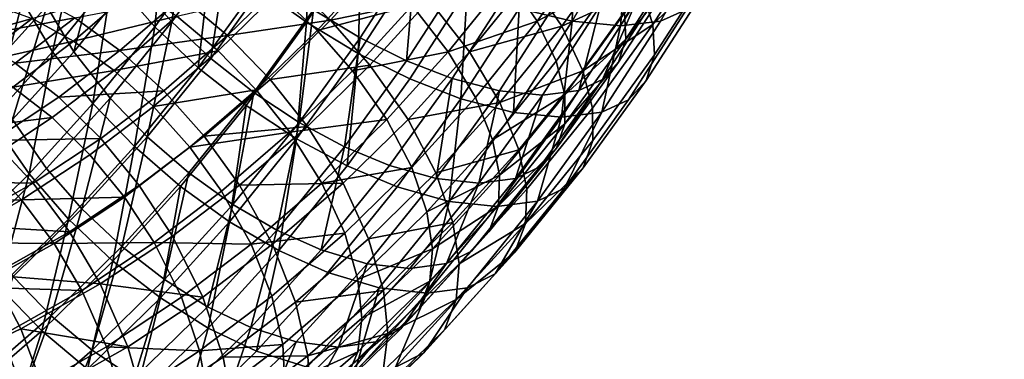
# Model space of a CAD drawing. Units: metres. Extents: x -9 to 2.1, y -4.9 to 4.9.
# Drawn here: x -3.7 to -3.7, y -1.4 to -1.4 of the extents above; entities that cross this region are included whole.
import ezdxf

# ---------------------------------------------------------------- set-up
doc = ezdxf.new("R2010")
doc.units = ezdxf.units.M
doc.linetypes.add('AUSGEZOGEN', pattern=[0])
doc.layers.add('Text Allgemein', color=7, linetype='AUSGEZOGEN', lineweight=25)
doc.layers.add('Vorh. Geländer', color=254, linetype='AUSGEZOGEN', lineweight=13)
doc.styles.add('ARIAL', font='ARIAL.TTF')

msp = doc.modelspace()

# ---------------------------------------------------------------- linework, layer by layer
at = {"layer": 'Vorh. Geländer', "color": 9, "linetype": 'AUSGEZOGEN', "lineweight": 25, "transparency": 33554687}
for points in [[(-3.722246, -1.373943, 0.884083), (-3.721282, -1.364138, 0.885662), (-3.725581, -1.370103, 0.882055)], [(-3.720916, -1.37355, 0.881884), (-3.719611, -1.364138, 0.883671), (-3.723909, -1.370103, 0.880064)], [(-3.722246, -1.373943, 0.884083), (-3.717786, -1.367754, 0.887826), (-3.721282, -1.364138, 0.885662)], [(-3.720916, -1.37355, 0.881884), (-3.716473, -1.367384, 0.885612), (-3.719611, -1.364138, 0.883671)], [(-3.710387, -1.373554, 0.889161), (-3.710069, -1.364245, 0.892412), (-3.714265, -1.37076, 0.88889)], [(-3.710387, -1.373554, 0.889161), (-3.706077, -1.366862, 0.892778), (-3.710069, -1.364245, 0.892412)], [(-3.694598, -1.370103, 0.845132), (-3.6903, -1.364138, 0.848739), (-3.687882, -1.367323, 0.851433), (-3.692323, -1.373485, 0.847707)], [(-3.692927, -1.370103, 0.84314), (-3.688628, -1.364138, 0.846747), (-3.685935, -1.367686, 0.849749), (-3.690392, -1.373871, 0.846009)], [(-3.689572, -1.373495, 0.886086), (-3.68925, -1.364687, 0.892827), (-3.693726, -1.372491, 0.889071)], [(-3.689572, -1.373495, 0.886086), (-3.685053, -1.365616, 0.889878), (-3.68925, -1.364687, 0.892827)], [(-3.680612, -1.37258, 0.873619), (-3.676133, -1.36477, 0.877378), (-3.678134, -1.365604, 0.881604), (-3.682653, -1.373481, 0.877813)], [(-3.706182, -1.374796, 0.886323), (-3.701821, -1.368026, 0.889982), (-3.70556, -1.36596, 0.890395), (-3.709831, -1.37259, 0.886811)], [(-3.685798, -1.373848, 0.88228), (-3.685053, -1.365616, 0.889878), (-3.689572, -1.373495, 0.886086)], [(-3.682653, -1.373481, 0.877813), (-3.678134, -1.365604, 0.881604), (-3.681264, -1.365943, 0.886084), (-3.685798, -1.373848, 0.88228)], [(-3.685798, -1.373848, 0.88228), (-3.681264, -1.365943, 0.886084), (-3.685053, -1.365616, 0.889878)], [(-3.736563, -1.373976, 0.86689), (-3.732047, -1.368997, 0.87068), (-3.732605, -1.366222, 0.867483), (-3.736998, -1.371063, 0.863798)], [(-3.730256, -1.375888, 0.878133), (-3.728116, -1.366334, 0.879187), (-3.732619, -1.371906, 0.875408)], [(-3.728584, -1.375888, 0.876141), (-3.726185, -1.36672, 0.877489), (-3.730705, -1.372314, 0.873695)], [(-3.730256, -1.375888, 0.878133), (-3.725581, -1.370103, 0.882055), (-3.728116, -1.366334, 0.879187)], [(-3.728584, -1.375888, 0.876141), (-3.723909, -1.370103, 0.880064), (-3.726185, -1.36672, 0.877489)], [(-3.712666, -1.371255, 0.835037), (-3.708265, -1.366404, 0.83873), (-3.705018, -1.369219, 0.838776), (-3.709544, -1.374208, 0.834979)], [(-3.706322, -1.376012, 0.888617), (-3.706077, -1.366862, 0.892778), (-3.710387, -1.373554, 0.889161)], [(-3.706322, -1.376012, 0.888617), (-3.701912, -1.369164, 0.892318), (-3.706077, -1.366862, 0.892778)], [(-3.717876, -1.376415, 0.882739), (-3.716473, -1.367384, 0.885612), (-3.720916, -1.37355, 0.881884)], [(-3.720139, -1.371595, 0.829905), (-3.715685, -1.367227, 0.833643), (-3.711972, -1.37012, 0.832803), (-3.716555, -1.374615, 0.828957)], [(-3.717876, -1.376415, 0.882739), (-3.713312, -1.370082, 0.886568), (-3.716473, -1.367384, 0.885612)], [(-3.692323, -1.373485, 0.847707), (-3.687882, -1.367323, 0.851433), (-3.686265, -1.370279, 0.85468)], [(-3.690392, -1.373871, 0.846009), (-3.685935, -1.367686, 0.849749), (-3.684134, -1.370979, 0.853366)], [(-3.684134, -1.370979, 0.853366), (-3.678937, -1.367032, 0.860765), (-3.683255, -1.373735, 0.857142)], [(-3.683255, -1.373735, 0.857142), (-3.678937, -1.367032, 0.860765), (-3.678718, -1.369272, 0.864888)], [(-3.737264, -1.377028, 0.87151), (-3.732619, -1.371906, 0.875408), (-3.734113, -1.368212, 0.872048)], [(-3.718859, -1.377135, 0.885036), (-3.717786, -1.367754, 0.887826), (-3.722246, -1.373943, 0.884083)], [(-3.718859, -1.377135, 0.885036), (-3.714265, -1.37076, 0.88889), (-3.717786, -1.367754, 0.887826)], [(-3.711972, -1.37012, 0.832803), (-3.704002, -1.368458, 0.836507), (-3.708494, -1.37341, 0.832738)], [(-3.708494, -1.37341, 0.832738), (-3.704002, -1.368458, 0.836507), (-3.700761, -1.371831, 0.837337)], [(-3.702554, -1.376596, 0.885149), (-3.701821, -1.368026, 0.889982), (-3.706182, -1.374796, 0.886323)], [(-3.702554, -1.376596, 0.885149), (-3.69812, -1.369711, 0.88887), (-3.701821, -1.368026, 0.889982)], [(-3.685476, -1.372753, 0.85807), (-3.681002, -1.368123, 0.86536), (-3.685367, -1.3749, 0.861698)], [(-3.685367, -1.3749, 0.861698), (-3.681002, -1.368123, 0.86536), (-3.681505, -1.369815, 0.869272)], [(-3.73537, -1.377455, 0.869782), (-3.732047, -1.368997, 0.87068), (-3.736563, -1.373976, 0.86689)], [(-3.73537, -1.377455, 0.869782), (-3.730705, -1.372314, 0.873695), (-3.732047, -1.368997, 0.87068)], [(-3.709544, -1.374208, 0.834979), (-3.705018, -1.369219, 0.838776), (-3.702109, -1.372246, 0.839521)], [(-3.70228, -1.378016, 0.887309), (-3.697788, -1.371042, 0.891078), (-3.701912, -1.369164, 0.892318), (-3.706322, -1.376012, 0.888617)], [(-3.698964, -1.377984, 0.8833), (-3.694473, -1.371012, 0.887068), (-3.69812, -1.369711, 0.88887), (-3.702554, -1.376596, 0.885149)], [(-3.685944, -1.376707, 0.865548), (-3.681505, -1.369815, 0.869272), (-3.682702, -1.371092, 0.873197), (-3.687197, -1.378069, 0.869426)], [(-3.685367, -1.3749, 0.861698), (-3.681505, -1.369815, 0.869272), (-3.685944, -1.376707, 0.865548)], [(-3.683133, -1.376127, 0.861184), (-3.678718, -1.369272, 0.864888), (-3.679279, -1.371158, 0.869246), (-3.683776, -1.37814, 0.865473)], [(-3.683255, -1.373735, 0.857142), (-3.678718, -1.369272, 0.864888), (-3.683133, -1.376127, 0.861184)], [(-3.727097, -1.379945, 0.880013), (-3.725581, -1.370103, 0.882055), (-3.730256, -1.375888, 0.878133)], [(-3.725749, -1.37953, 0.877829), (-3.720916, -1.37355, 0.881884), (-3.723909, -1.370103, 0.880064), (-3.728584, -1.375888, 0.876141)], [(-3.727097, -1.379945, 0.880013), (-3.722246, -1.373943, 0.884083), (-3.725581, -1.370103, 0.882055)], [(-3.715106, -1.380102, 0.885201), (-3.710387, -1.373554, 0.889161), (-3.714265, -1.37076, 0.88889), (-3.718859, -1.377135, 0.885036)], [(-3.714507, -1.379079, 0.882888), (-3.709831, -1.37259, 0.886811), (-3.713312, -1.370082, 0.886568), (-3.717876, -1.376415, 0.882739)], [(-3.716555, -1.374615, 0.828957), (-3.711972, -1.37012, 0.832803), (-3.708494, -1.37341, 0.832738)], [(-3.702109, -1.372246, 0.839521), (-3.694598, -1.370103, 0.845132), (-3.699273, -1.375888, 0.841209)], [(-3.700761, -1.371831, 0.837337), (-3.692927, -1.370103, 0.84314), (-3.697602, -1.375888, 0.839217)], [(-3.699273, -1.375888, 0.841209), (-3.694598, -1.370103, 0.845132), (-3.692323, -1.373485, 0.847707)], [(-3.697602, -1.375888, 0.839217), (-3.692927, -1.370103, 0.84314), (-3.690392, -1.373871, 0.846009)], [(-3.692323, -1.373485, 0.847707), (-3.686265, -1.370279, 0.85468), (-3.690838, -1.376624, 0.850844)], [(-3.690838, -1.376624, 0.850844), (-3.686265, -1.370279, 0.85468), (-3.685476, -1.372753, 0.85807), (-3.690159, -1.379252, 0.854141)], [(-3.740497, -1.373327, 0.829408), (-3.73213, -1.371255, 0.829958), (-3.73672, -1.374744, 0.826107)], [(-3.73672, -1.374744, 0.826107), (-3.73213, -1.371255, 0.829958), (-3.728523, -1.373232, 0.82757)], [(-3.731847, -1.373274, 0.831572), (-3.723793, -1.370877, 0.833469), (-3.728609, -1.375048, 0.829428)], [(-3.728609, -1.375048, 0.829428), (-3.723793, -1.370877, 0.833469), (-3.720517, -1.373089, 0.831999)], [(-3.720517, -1.373089, 0.831999), (-3.712666, -1.371255, 0.835037), (-3.7173, -1.375799, 0.831148)], [(-3.7173, -1.375799, 0.831148), (-3.712666, -1.371255, 0.835037), (-3.709544, -1.374208, 0.834979), (-3.714311, -1.378882, 0.830978)], [(-3.698281, -1.379563, 0.885249), (-3.697788, -1.371042, 0.891078), (-3.70228, -1.378016, 0.887309)], [(-3.695275, -1.378946, 0.880587), (-3.690745, -1.371913, 0.884388), (-3.694473, -1.371012, 0.887068), (-3.698964, -1.377984, 0.8833)], [(-3.698281, -1.379563, 0.885249), (-3.693726, -1.372491, 0.889071), (-3.697788, -1.371042, 0.891078)], [(-3.690392, -1.373871, 0.846009), (-3.684134, -1.370979, 0.853366), (-3.688738, -1.377368, 0.849503)], [(-3.688738, -1.377368, 0.849503), (-3.684134, -1.370979, 0.853366), (-3.683255, -1.373735, 0.857142)], [(-3.687197, -1.378069, 0.869426), (-3.682702, -1.371092, 0.873197), (-3.684534, -1.3719, 0.876962)], [(-3.683776, -1.37814, 0.865473), (-3.679279, -1.371158, 0.869246), (-3.680612, -1.37258, 0.873619), (-3.685172, -1.379658, 0.869793)], [(-3.739917, -1.375559, 0.830609), (-3.735293, -1.372043, 0.834489), (-3.731847, -1.373274, 0.831572)], [(-3.735079, -1.381205, 0.874085), (-3.732619, -1.371906, 0.875408), (-3.737264, -1.377028, 0.87151)], [(-3.733408, -1.381205, 0.872093), (-3.730705, -1.372314, 0.873695), (-3.73537, -1.377455, 0.869782)], [(-3.735079, -1.381205, 0.874085), (-3.730256, -1.375888, 0.878133), (-3.732619, -1.371906, 0.875408)], [(-3.733408, -1.381205, 0.872093), (-3.728584, -1.375888, 0.876141), (-3.730705, -1.372314, 0.873695)], [(-3.728523, -1.373232, 0.82757), (-3.720139, -1.371595, 0.829905), (-3.724989, -1.375795, 0.825836)], [(-3.724989, -1.375795, 0.825836), (-3.720139, -1.371595, 0.829905), (-3.716555, -1.374615, 0.828957)], [(-3.709544, -1.374208, 0.834979), (-3.702109, -1.372246, 0.839521), (-3.70677, -1.377384, 0.83561)], [(-3.708494, -1.37341, 0.832738), (-3.700761, -1.371831, 0.837337), (-3.705404, -1.376948, 0.833441)], [(-3.70677, -1.377384, 0.83561), (-3.702109, -1.372246, 0.839521), (-3.699273, -1.375888, 0.841209)], [(-3.705404, -1.376948, 0.833441), (-3.700761, -1.371831, 0.837337), (-3.697602, -1.375888, 0.839217), (-3.702426, -1.381205, 0.83517)], [(-3.691901, -1.379285, 0.877159), (-3.687357, -1.37223, 0.880972), (-3.690745, -1.371913, 0.884388), (-3.695275, -1.378946, 0.880587)], [(-3.689063, -1.378933, 0.873161), (-3.687357, -1.37223, 0.880972), (-3.691901, -1.379285, 0.877159)], [(-3.689063, -1.378933, 0.873161), (-3.684534, -1.3719, 0.876962), (-3.687357, -1.37223, 0.880972)], [(-3.687197, -1.378069, 0.869426), (-3.684534, -1.3719, 0.876962), (-3.689063, -1.378933, 0.873161)], [(-3.728609, -1.375048, 0.829428), (-3.720517, -1.373089, 0.831999), (-3.725437, -1.377349, 0.827871)], [(-3.725437, -1.377349, 0.827871), (-3.720517, -1.373089, 0.831999), (-3.7173, -1.375799, 0.831148)], [(-3.710956, -1.381421, 0.882317), (-3.709831, -1.37259, 0.886811), (-3.714507, -1.379079, 0.882888)], [(-3.710956, -1.381421, 0.882317), (-3.706182, -1.374796, 0.886323), (-3.709831, -1.37259, 0.886811)], [(-3.694171, -1.380634, 0.882227), (-3.693726, -1.372491, 0.889071), (-3.698281, -1.379563, 0.885249)], [(-3.694171, -1.380634, 0.882227), (-3.689572, -1.373495, 0.886086), (-3.693726, -1.372491, 0.889071)], [(-3.690159, -1.379252, 0.854141), (-3.685476, -1.372753, 0.85807), (-3.685367, -1.3749, 0.861698)], [(-3.685172, -1.379658, 0.869793), (-3.680612, -1.37258, 0.873619), (-3.682653, -1.373481, 0.877813), (-3.687251, -1.38062, 0.873955)], [(-3.739917, -1.375559, 0.830609), (-3.731847, -1.373274, 0.831572), (-3.736527, -1.376831, 0.827646)], [(-3.73672, -1.374744, 0.826107), (-3.728523, -1.373232, 0.82757), (-3.7332, -1.376788, 0.823645)], [(-3.736527, -1.376831, 0.827646), (-3.731847, -1.373274, 0.831572), (-3.728609, -1.375048, 0.829428)], [(-3.7332, -1.376788, 0.823645), (-3.728523, -1.373232, 0.82757), (-3.724989, -1.375795, 0.825836)], [(-3.72284, -1.382557, 0.878574), (-3.720916, -1.37355, 0.881884), (-3.725749, -1.37953, 0.877829)], [(-3.72284, -1.382557, 0.878574), (-3.717876, -1.376415, 0.882739), (-3.720916, -1.37355, 0.881884)], [(-3.716555, -1.374615, 0.828957), (-3.708494, -1.37341, 0.832738), (-3.713225, -1.378049, 0.828768)], [(-3.71115, -1.382712, 0.884565), (-3.710387, -1.373554, 0.889161), (-3.715106, -1.380102, 0.885201)], [(-3.713225, -1.378049, 0.828768), (-3.708494, -1.37341, 0.832738), (-3.705404, -1.376948, 0.833441)], [(-3.71115, -1.382712, 0.884565), (-3.706322, -1.376012, 0.888617), (-3.710387, -1.373554, 0.889161)], [(-3.699273, -1.375888, 0.841209), (-3.692323, -1.373485, 0.847707), (-3.697152, -1.379462, 0.843655)], [(-3.697602, -1.375888, 0.839217), (-3.690392, -1.373871, 0.846009), (-3.695239, -1.37987, 0.841942)], [(-3.697152, -1.379462, 0.843655), (-3.692323, -1.373485, 0.847707), (-3.690838, -1.376624, 0.850844), (-3.695811, -1.382779, 0.84667)], [(-3.695239, -1.37987, 0.841942), (-3.690392, -1.373871, 0.846009), (-3.688738, -1.377368, 0.849503)], [(-3.690412, -1.381012, 0.878408), (-3.689572, -1.373495, 0.886086), (-3.694171, -1.380634, 0.882227)], [(-3.690412, -1.381012, 0.878408), (-3.685798, -1.373848, 0.88228), (-3.689572, -1.373495, 0.886086)], [(-3.687251, -1.38062, 0.873955), (-3.685798, -1.373848, 0.88228), (-3.690412, -1.381012, 0.878408)], [(-3.688738, -1.377368, 0.849503), (-3.683255, -1.373735, 0.857142), (-3.687982, -1.380295, 0.853176)], [(-3.687982, -1.380295, 0.853176), (-3.683255, -1.373735, 0.857142), (-3.683133, -1.376127, 0.861184), (-3.687967, -1.382835, 0.857128)], [(-3.687251, -1.38062, 0.873955), (-3.682653, -1.373481, 0.877813), (-3.685798, -1.373848, 0.88228)], [(-3.723856, -1.383318, 0.880843), (-3.722246, -1.373943, 0.884083), (-3.727097, -1.379945, 0.880013)], [(-3.724989, -1.375795, 0.825836), (-3.716555, -1.374615, 0.828957), (-3.721546, -1.378937, 0.824769)], [(-3.723856, -1.383318, 0.880843), (-3.718859, -1.377135, 0.885036), (-3.722246, -1.373943, 0.884083)], [(-3.721546, -1.378937, 0.824769), (-3.716555, -1.374615, 0.828957), (-3.713225, -1.378049, 0.828768), (-3.718377, -1.382511, 0.824445)], [(-3.714311, -1.378882, 0.830978), (-3.709544, -1.374208, 0.834979), (-3.70677, -1.377384, 0.83561), (-3.71168, -1.382198, 0.831491)], [(-3.736527, -1.376831, 0.827646), (-3.728609, -1.375048, 0.829428), (-3.733367, -1.378666, 0.825435)], [(-3.733367, -1.378666, 0.825435), (-3.728609, -1.375048, 0.829428), (-3.725437, -1.377349, 0.827871)], [(-3.707409, -1.383332, 0.881075), (-3.706182, -1.374796, 0.886323), (-3.710956, -1.381421, 0.882317)], [(-3.707409, -1.383332, 0.881075), (-3.702554, -1.376596, 0.885149), (-3.706182, -1.374796, 0.886323)], [(-3.690159, -1.379252, 0.854141), (-3.685367, -1.3749, 0.861698), (-3.690146, -1.381531, 0.857688)], [(-3.690146, -1.381531, 0.857688), (-3.685367, -1.3749, 0.861698), (-3.685944, -1.376707, 0.865548)], [(-3.732101, -1.385462, 0.875814), (-3.730256, -1.375888, 0.878133), (-3.735079, -1.381205, 0.874085)], [(-3.730735, -1.385027, 0.873645), (-3.725749, -1.37953, 0.877829), (-3.728584, -1.375888, 0.876141), (-3.733408, -1.381205, 0.872093)], [(-3.7332, -1.376788, 0.823645), (-3.724989, -1.375795, 0.825836), (-3.72978, -1.379438, 0.821815)], [(-3.732101, -1.385462, 0.875814), (-3.727097, -1.379945, 0.880013), (-3.730256, -1.375888, 0.878133)], [(-3.72978, -1.379438, 0.821815), (-3.724989, -1.375795, 0.825836), (-3.721546, -1.378937, 0.824769)], [(-3.725437, -1.377349, 0.827871), (-3.7173, -1.375799, 0.831148), (-3.722347, -1.38017, 0.826914)], [(-3.722347, -1.38017, 0.826914), (-3.7173, -1.375799, 0.831148), (-3.714311, -1.378882, 0.830978)], [(-3.707198, -1.384841, 0.883182), (-3.706322, -1.376012, 0.888617), (-3.71115, -1.382712, 0.884565)], [(-3.707198, -1.384841, 0.883182), (-3.70228, -1.378016, 0.887309), (-3.706322, -1.376012, 0.888617)], [(-3.70677, -1.377384, 0.83561), (-3.699273, -1.375888, 0.841209), (-3.704097, -1.381205, 0.837162)], [(-3.704097, -1.381205, 0.837162), (-3.699273, -1.375888, 0.841209), (-3.697152, -1.379462, 0.843655), (-3.702136, -1.384955, 0.839473)], [(-3.702426, -1.381205, 0.83517), (-3.697602, -1.375888, 0.839217), (-3.695239, -1.37987, 0.841942)], [(-3.687967, -1.382835, 0.857128), (-3.683133, -1.376127, 0.861184), (-3.683776, -1.37814, 0.865473), (-3.688699, -1.384972, 0.861341)], [(-3.738218, -1.38011, 0.819434), (-3.7332, -1.376788, 0.823645), (-3.72978, -1.379438, 0.821815), (-3.73492, -1.38284, 0.817502)], [(-3.719593, -1.385372, 0.87862), (-3.714507, -1.379079, 0.882888), (-3.717876, -1.376415, 0.882739), (-3.72284, -1.382557, 0.878574)], [(-3.713225, -1.378049, 0.828768), (-3.705404, -1.376948, 0.833441), (-3.710294, -1.381743, 0.829338)], [(-3.710294, -1.381743, 0.829338), (-3.705404, -1.376948, 0.833441), (-3.702426, -1.381205, 0.83517), (-3.707506, -1.386187, 0.830907)], [(-3.703881, -1.384806, 0.879174), (-3.698964, -1.377984, 0.8833), (-3.702554, -1.376596, 0.885149), (-3.707409, -1.383332, 0.881075)], [(-3.695811, -1.382779, 0.84667), (-3.690838, -1.376624, 0.850844), (-3.690159, -1.379252, 0.854141)], [(-3.690803, -1.38345, 0.86147), (-3.685944, -1.376707, 0.865548), (-3.687197, -1.378069, 0.869426)], [(-3.690146, -1.381531, 0.857688), (-3.685944, -1.376707, 0.865548), (-3.690803, -1.38345, 0.86147)], [(-3.733367, -1.378666, 0.825435), (-3.725437, -1.377349, 0.827871), (-3.730297, -1.381044, 0.823793)], [(-3.730297, -1.381044, 0.823793), (-3.725437, -1.377349, 0.827871), (-3.722347, -1.38017, 0.826914), (-3.727332, -1.38396, 0.822731)], [(-3.720238, -1.386453, 0.880895), (-3.715106, -1.380102, 0.885201), (-3.718859, -1.377135, 0.885036), (-3.723856, -1.383318, 0.880843)], [(-3.71168, -1.382198, 0.831491), (-3.70677, -1.377384, 0.83561), (-3.704097, -1.381205, 0.837162)], [(-3.695239, -1.37987, 0.841942), (-3.688738, -1.377368, 0.849503), (-3.693745, -1.383564, 0.845302)], [(-3.693745, -1.383564, 0.845302), (-3.688738, -1.377368, 0.849503), (-3.687982, -1.380295, 0.853176), (-3.693123, -1.386657, 0.848862)], [(-3.718377, -1.382511, 0.824445), (-3.713225, -1.378049, 0.828768), (-3.710294, -1.381743, 0.829338)], [(-3.703268, -1.386483, 0.881065), (-3.698281, -1.379563, 0.885249), (-3.70228, -1.378016, 0.887309), (-3.707198, -1.384841, 0.883182)], [(-3.700234, -1.385828, 0.876426), (-3.698964, -1.377984, 0.8833), (-3.703881, -1.384806, 0.879174)], [(-3.700234, -1.385828, 0.876426), (-3.695275, -1.378946, 0.880587), (-3.698964, -1.377984, 0.8833)], [(-3.692117, -1.384897, 0.865297), (-3.687197, -1.378069, 0.869426), (-3.689063, -1.378933, 0.873161), (-3.694022, -1.385814, 0.869)], [(-3.690803, -1.38345, 0.86147), (-3.687197, -1.378069, 0.869426), (-3.692117, -1.384897, 0.865297)], [(-3.688699, -1.384972, 0.861341), (-3.683776, -1.37814, 0.865473), (-3.685172, -1.379658, 0.869793), (-3.690163, -1.386584, 0.865605)], [(-3.738472, -1.382045, 0.821152), (-3.733367, -1.378666, 0.825435), (-3.730297, -1.381044, 0.823793)], [(-3.72978, -1.379438, 0.821815), (-3.721546, -1.378937, 0.824769), (-3.726477, -1.382686, 0.820632)], [(-3.726477, -1.382686, 0.820632), (-3.721546, -1.378937, 0.824769), (-3.718377, -1.382511, 0.824445), (-3.723466, -1.38638, 0.820175)], [(-3.722347, -1.38017, 0.826914), (-3.714311, -1.378882, 0.830978), (-3.719502, -1.383377, 0.826623)], [(-3.716149, -1.387847, 0.87796), (-3.714507, -1.379079, 0.882888), (-3.719593, -1.385372, 0.87862)], [(-3.719502, -1.383377, 0.826623), (-3.714311, -1.378882, 0.830978), (-3.71168, -1.382198, 0.831491)], [(-3.716149, -1.387847, 0.87796), (-3.710956, -1.381421, 0.882317), (-3.714507, -1.379079, 0.882888)], [(-3.696875, -1.386188, 0.872985), (-3.695275, -1.378946, 0.880587), (-3.700234, -1.385828, 0.876426)], [(-3.696875, -1.386188, 0.872985), (-3.691901, -1.379285, 0.877159), (-3.695275, -1.378946, 0.880587)], [(-3.695811, -1.382779, 0.84667), (-3.690159, -1.379252, 0.854141), (-3.695252, -1.385554, 0.849867)], [(-3.695252, -1.385554, 0.849867), (-3.690159, -1.379252, 0.854141), (-3.690146, -1.381531, 0.857688)], [(-3.694022, -1.385814, 0.869), (-3.689063, -1.378933, 0.873161), (-3.691901, -1.379285, 0.877159)], [(-3.73492, -1.38284, 0.817502), (-3.72978, -1.379438, 0.821815), (-3.726477, -1.382686, 0.820632)], [(-3.729011, -1.389001, 0.876517), (-3.727097, -1.379945, 0.880013), (-3.732101, -1.385462, 0.875814)], [(-3.727961, -1.388203, 0.874276), (-3.725749, -1.37953, 0.877829), (-3.730735, -1.385027, 0.873645)], [(-3.729011, -1.389001, 0.876517), (-3.723856, -1.383318, 0.880843), (-3.727097, -1.379945, 0.880013)], [(-3.727961, -1.388203, 0.874276), (-3.72284, -1.382557, 0.878574), (-3.725749, -1.37953, 0.877829)], [(-3.699206, -1.387621, 0.878003), (-3.698281, -1.379563, 0.885249), (-3.703268, -1.386483, 0.881065)], [(-3.702426, -1.381205, 0.83517), (-3.695239, -1.37987, 0.841942), (-3.700241, -1.385383, 0.837745)], [(-3.702136, -1.384955, 0.839473), (-3.697152, -1.379462, 0.843655), (-3.695811, -1.382779, 0.84667), (-3.700942, -1.388435, 0.842365)], [(-3.700241, -1.385383, 0.837745), (-3.695239, -1.37987, 0.841942), (-3.693745, -1.383564, 0.845302)], [(-3.699206, -1.387621, 0.878003), (-3.694171, -1.380634, 0.882227), (-3.698281, -1.379563, 0.885249)], [(-3.694022, -1.385814, 0.869), (-3.691901, -1.379285, 0.877159), (-3.696875, -1.386188, 0.872985)], [(-3.690163, -1.386584, 0.865605), (-3.685172, -1.379658, 0.869793), (-3.687251, -1.38062, 0.873955)], [(-3.727332, -1.38396, 0.822731), (-3.722347, -1.38017, 0.826914), (-3.719502, -1.383377, 0.826623), (-3.724629, -1.387276, 0.822321)], [(-3.716402, -1.389211, 0.880159), (-3.715106, -1.380102, 0.885201), (-3.720238, -1.386453, 0.880895)], [(-3.716402, -1.389211, 0.880159), (-3.71115, -1.382712, 0.884565), (-3.715106, -1.380102, 0.885201)], [(-3.695464, -1.388022, 0.874169), (-3.690412, -1.381012, 0.878408), (-3.694171, -1.380634, 0.882227), (-3.699206, -1.387621, 0.878003)], [(-3.693123, -1.386657, 0.848862), (-3.687982, -1.380295, 0.853176), (-3.687967, -1.382835, 0.857128), (-3.693224, -1.38934, 0.852716)], [(-3.692285, -1.387605, 0.86973), (-3.687251, -1.38062, 0.873955), (-3.690412, -1.381012, 0.878408)], [(-3.690163, -1.386584, 0.865605), (-3.687251, -1.38062, 0.873955), (-3.692285, -1.387605, 0.86973)], [(-3.737373, -1.390631, 0.87139), (-3.732101, -1.385462, 0.875814), (-3.735079, -1.381205, 0.874085), (-3.74016, -1.386187, 0.869822)], [(-3.738472, -1.382045, 0.821152), (-3.730297, -1.381044, 0.823793), (-3.735511, -1.384496, 0.819418)], [(-3.735987, -1.390176, 0.869238), (-3.730735, -1.385027, 0.873645), (-3.733408, -1.381205, 0.872093)], [(-3.735511, -1.384496, 0.819418), (-3.730297, -1.381044, 0.823793), (-3.727332, -1.38396, 0.822731), (-3.73268, -1.3875, 0.818243)], [(-3.712688, -1.389866, 0.876645), (-3.710956, -1.381421, 0.882317), (-3.716149, -1.387847, 0.87796)], [(-3.712688, -1.389866, 0.876645), (-3.707409, -1.383332, 0.881075), (-3.710956, -1.381421, 0.882317)], [(-3.71168, -1.382198, 0.831491), (-3.704097, -1.381205, 0.837162), (-3.709178, -1.386187, 0.832899)], [(-3.709178, -1.386187, 0.832899), (-3.704097, -1.381205, 0.837162), (-3.702136, -1.384955, 0.839473)], [(-3.707506, -1.386187, 0.830907), (-3.702426, -1.381205, 0.83517), (-3.700241, -1.385383, 0.837745), (-3.705508, -1.390548, 0.833325)], [(-3.692285, -1.387605, 0.86973), (-3.690412, -1.381012, 0.878408), (-3.695464, -1.388022, 0.874169)], [(-3.695343, -1.387963, 0.853326), (-3.690146, -1.381531, 0.857688), (-3.690803, -1.38345, 0.86147)], [(-3.695252, -1.385554, 0.849867), (-3.690146, -1.381531, 0.857688), (-3.695343, -1.387963, 0.853326)], [(-3.719502, -1.383377, 0.826623), (-3.71168, -1.382198, 0.831491), (-3.717025, -1.386827, 0.827005)], [(-3.718377, -1.382511, 0.824445), (-3.710294, -1.381743, 0.829338), (-3.715618, -1.386354, 0.824871)], [(-3.717025, -1.386827, 0.827005), (-3.71168, -1.382198, 0.831491), (-3.709178, -1.386187, 0.832899), (-3.714709, -1.390978, 0.828257)], [(-3.715618, -1.386354, 0.824871), (-3.710294, -1.381743, 0.829338), (-3.707506, -1.386187, 0.830907)], [(-3.740595, -1.386042, 0.81274), (-3.73492, -1.38284, 0.817502), (-3.731767, -1.386187, 0.816193)], [(-3.73492, -1.38284, 0.817502), (-3.726477, -1.382686, 0.820632), (-3.731767, -1.386187, 0.816193)], [(-3.731767, -1.386187, 0.816193), (-3.726477, -1.382686, 0.820632), (-3.723466, -1.38638, 0.820175), (-3.728926, -1.389994, 0.815594)], [(-3.724839, -1.391156, 0.874218), (-3.72284, -1.382557, 0.878574), (-3.727961, -1.388203, 0.874276)], [(-3.724839, -1.391156, 0.874218), (-3.719593, -1.385372, 0.87862), (-3.72284, -1.382557, 0.878574)], [(-3.723466, -1.38638, 0.820175), (-3.718377, -1.382511, 0.824445), (-3.715618, -1.386354, 0.824871), (-3.720877, -1.390352, 0.820458)], [(-3.712547, -1.39146, 0.878694), (-3.71115, -1.382712, 0.884565), (-3.716402, -1.389211, 0.880159)], [(-3.712547, -1.39146, 0.878694), (-3.707198, -1.384841, 0.883182), (-3.71115, -1.382712, 0.884565)], [(-3.700942, -1.388435, 0.842365), (-3.695811, -1.382779, 0.84667), (-3.695252, -1.385554, 0.849867)], [(-3.693224, -1.38934, 0.852716), (-3.687967, -1.382835, 0.857128), (-3.688699, -1.384972, 0.861341)], [(-3.725534, -1.392291, 0.876452), (-3.723856, -1.383318, 0.880843), (-3.729011, -1.389001, 0.876517)], [(-3.725534, -1.392291, 0.876452), (-3.720238, -1.386453, 0.880895), (-3.723856, -1.383318, 0.880843)], [(-3.724629, -1.387276, 0.822321), (-3.719502, -1.383377, 0.826623), (-3.717025, -1.386827, 0.827005), (-3.722305, -1.390842, 0.822575)], [(-3.709228, -1.391423, 0.874687), (-3.707409, -1.383332, 0.881075), (-3.712688, -1.389866, 0.876645)], [(-3.709228, -1.391423, 0.874687), (-3.703881, -1.384806, 0.879174), (-3.707409, -1.383332, 0.881075)], [(-3.700241, -1.385383, 0.837745), (-3.693745, -1.383564, 0.845302), (-3.698911, -1.389259, 0.840967)], [(-3.698911, -1.389259, 0.840967), (-3.693745, -1.383564, 0.845302), (-3.693123, -1.386657, 0.848862), (-3.698427, -1.392504, 0.844411)], [(-3.696089, -1.38999, 0.857035), (-3.690803, -1.38345, 0.86147), (-3.692117, -1.384897, 0.865297)], [(-3.695343, -1.387963, 0.853326), (-3.690803, -1.38345, 0.86147), (-3.696089, -1.38999, 0.857035)], [(-3.741268, -1.387744, 0.814588), (-3.735511, -1.384496, 0.819418), (-3.73268, -1.3875, 0.818243)], [(-3.73268, -1.3875, 0.818243), (-3.727332, -1.38396, 0.822731), (-3.724629, -1.387276, 0.822321)], [(-3.733355, -1.393492, 0.86975), (-3.727961, -1.388203, 0.874276), (-3.730735, -1.385027, 0.873645), (-3.735987, -1.390176, 0.869238)], [(-3.721506, -1.393752, 0.873464), (-3.719593, -1.385372, 0.87862), (-3.724839, -1.391156, 0.874218)], [(-3.721506, -1.393752, 0.873464), (-3.716149, -1.387847, 0.87796), (-3.719593, -1.385372, 0.87862)], [(-3.708692, -1.393195, 0.876513), (-3.703268, -1.386483, 0.881065), (-3.707198, -1.384841, 0.883182), (-3.712547, -1.39146, 0.878694)], [(-3.705628, -1.392503, 0.8719), (-3.700234, -1.385828, 0.876426), (-3.703881, -1.384806, 0.879174), (-3.709228, -1.391423, 0.874687)], [(-3.709178, -1.386187, 0.832899), (-3.702136, -1.384955, 0.839473), (-3.707384, -1.390102, 0.835069)], [(-3.707384, -1.390102, 0.835069), (-3.702136, -1.384955, 0.839473), (-3.700942, -1.388435, 0.842365), (-3.706347, -1.393734, 0.83783)], [(-3.705508, -1.390548, 0.833325), (-3.700241, -1.385383, 0.837745), (-3.698911, -1.389259, 0.840967)], [(-3.697468, -1.391519, 0.860807), (-3.692117, -1.384897, 0.865297), (-3.694022, -1.385814, 0.869), (-3.699415, -1.392488, 0.864475)], [(-3.696089, -1.38999, 0.857035), (-3.692117, -1.384897, 0.865297), (-3.697468, -1.391519, 0.860807)], [(-3.694054, -1.391598, 0.856848), (-3.688699, -1.384972, 0.861341), (-3.690163, -1.386584, 0.865605), (-3.695591, -1.393302, 0.86105)], [(-3.693224, -1.38934, 0.852716), (-3.688699, -1.384972, 0.861341), (-3.694054, -1.391598, 0.856848)], [(-3.740595, -1.386042, 0.81274), (-3.731767, -1.386187, 0.816193), (-3.737607, -1.389483, 0.811293)], [(-3.737607, -1.389483, 0.811293), (-3.731767, -1.386187, 0.816193), (-3.728926, -1.389994, 0.815594)], [(-3.734441, -1.394325, 0.871961), (-3.732101, -1.385462, 0.875814), (-3.737373, -1.390631, 0.87139)], [(-3.734441, -1.394325, 0.871961), (-3.729011, -1.389001, 0.876517), (-3.732101, -1.385462, 0.875814)], [(-3.715618, -1.386354, 0.824871), (-3.707506, -1.386187, 0.830907), (-3.713038, -1.390978, 0.826265)], [(-3.714709, -1.390978, 0.828257), (-3.709178, -1.386187, 0.832899), (-3.707384, -1.390102, 0.835069)], [(-3.713038, -1.390978, 0.826265), (-3.707506, -1.386187, 0.830907), (-3.705508, -1.390548, 0.833325), (-3.711244, -1.395515, 0.828512)], [(-3.702286, -1.392883, 0.868445), (-3.696875, -1.386188, 0.872985), (-3.700234, -1.385828, 0.876426), (-3.705628, -1.392503, 0.8719)], [(-3.699415, -1.392488, 0.864475), (-3.696875, -1.386188, 0.872985), (-3.702286, -1.392883, 0.868445)], [(-3.700942, -1.388435, 0.842365), (-3.695252, -1.385554, 0.849867), (-3.700507, -1.391347, 0.845457)], [(-3.700507, -1.391347, 0.845457), (-3.695252, -1.385554, 0.849867), (-3.695343, -1.387963, 0.853326)], [(-3.699415, -1.392488, 0.864475), (-3.694022, -1.385814, 0.869), (-3.696875, -1.386188, 0.872985)], [(-3.728926, -1.389994, 0.815594), (-3.723466, -1.38638, 0.820175), (-3.720877, -1.390352, 0.820458), (-3.72652, -1.394088, 0.815723)], [(-3.72182, -1.395183, 0.875612), (-3.720238, -1.386453, 0.880895), (-3.725534, -1.392291, 0.876452)], [(-3.722305, -1.390842, 0.822575), (-3.717025, -1.386827, 0.827005), (-3.714709, -1.390978, 0.828257)], [(-3.72182, -1.395183, 0.875612), (-3.716402, -1.389211, 0.880159), (-3.720238, -1.386453, 0.880895)], [(-3.720877, -1.390352, 0.820458), (-3.715618, -1.386354, 0.824871), (-3.713038, -1.390978, 0.826265), (-3.718503, -1.395132, 0.82168)], [(-3.704682, -1.394397, 0.873408), (-3.699206, -1.387621, 0.878003), (-3.703268, -1.386483, 0.881065), (-3.708692, -1.393195, 0.876513)], [(-3.698427, -1.392504, 0.844411), (-3.693123, -1.386657, 0.848862), (-3.693224, -1.38934, 0.852716)], [(-3.695591, -1.393302, 0.86105), (-3.690163, -1.386584, 0.865605), (-3.692285, -1.387605, 0.86973)], [(-3.741268, -1.387744, 0.814588), (-3.73268, -1.3875, 0.818243), (-3.738585, -1.390832, 0.813288)], [(-3.738585, -1.390832, 0.813288), (-3.73268, -1.3875, 0.818243), (-3.73013, -1.390917, 0.817705)], [(-3.73268, -1.3875, 0.818243), (-3.724629, -1.387276, 0.822321), (-3.73013, -1.390917, 0.817705)], [(-3.73013, -1.390917, 0.817705), (-3.724629, -1.387276, 0.822321), (-3.722305, -1.390842, 0.822575)], [(-3.700958, -1.394821, 0.869559), (-3.699206, -1.387621, 0.878003), (-3.704682, -1.394397, 0.873408)], [(-3.69776, -1.394381, 0.865136), (-3.692285, -1.387605, 0.86973), (-3.695464, -1.388022, 0.874169), (-3.700958, -1.394821, 0.869559)], [(-3.700958, -1.394821, 0.869559), (-3.695464, -1.388022, 0.874169), (-3.699206, -1.387621, 0.878003)], [(-3.695591, -1.393302, 0.86105), (-3.692285, -1.387605, 0.86973), (-3.69776, -1.394381, 0.865136)], [(-3.730366, -1.396575, 0.869581), (-3.727961, -1.388203, 0.874276), (-3.733355, -1.393492, 0.86975)], [(-3.730366, -1.396575, 0.869581), (-3.724839, -1.391156, 0.874218), (-3.727961, -1.388203, 0.874276)], [(-3.718136, -1.395871, 0.872074), (-3.716149, -1.387847, 0.87796), (-3.721506, -1.393752, 0.873464)], [(-3.718136, -1.395871, 0.872074), (-3.712688, -1.389866, 0.876645), (-3.716149, -1.387847, 0.87796)], [(-3.706347, -1.393734, 0.83783), (-3.700942, -1.388435, 0.842365), (-3.700507, -1.391347, 0.845457)], [(-3.700706, -1.393874, 0.848827), (-3.695343, -1.387963, 0.853326), (-3.696089, -1.38999, 0.857035), (-3.701542, -1.396001, 0.85246)], [(-3.700507, -1.391347, 0.845457), (-3.695343, -1.387963, 0.853326), (-3.700706, -1.393874, 0.848827)], [(-3.731111, -1.397759, 0.871772), (-3.729011, -1.389001, 0.876517), (-3.734441, -1.394325, 0.871961)], [(-3.731111, -1.397759, 0.871772), (-3.725534, -1.392291, 0.876452), (-3.729011, -1.389001, 0.876517)], [(-3.718065, -1.397543, 0.874064), (-3.716402, -1.389211, 0.880159), (-3.72182, -1.395183, 0.875612)], [(-3.718065, -1.397543, 0.874064), (-3.712547, -1.39146, 0.878694), (-3.716402, -1.389211, 0.880159)], [(-3.705508, -1.390548, 0.833325), (-3.698911, -1.389259, 0.840967), (-3.704353, -1.394595, 0.836401)], [(-3.704353, -1.394595, 0.836401), (-3.698911, -1.389259, 0.840967), (-3.698427, -1.392504, 0.844411), (-3.704014, -1.397982, 0.839724)], [(-3.737607, -1.389483, 0.811293), (-3.728926, -1.389994, 0.815594), (-3.734954, -1.393395, 0.810536)], [(-3.734954, -1.393395, 0.810536), (-3.728926, -1.389994, 0.815594), (-3.72652, -1.394088, 0.815723)], [(-3.714745, -1.397505, 0.870058), (-3.712688, -1.389866, 0.876645), (-3.718136, -1.395871, 0.872074)], [(-3.714745, -1.397505, 0.870058), (-3.709228, -1.391423, 0.874687), (-3.712688, -1.389866, 0.876645)], [(-3.701542, -1.396001, 0.85246), (-3.696089, -1.38999, 0.857035), (-3.697468, -1.391519, 0.860807)], [(-3.698648, -1.395319, 0.848165), (-3.693224, -1.38934, 0.852716), (-3.694054, -1.391598, 0.856848)], [(-3.698427, -1.392504, 0.844411), (-3.693224, -1.38934, 0.852716), (-3.698648, -1.395319, 0.848165)], [(-3.738585, -1.390832, 0.813288), (-3.73013, -1.390917, 0.817705), (-3.736204, -1.394344, 0.812609)], [(-3.73013, -1.390917, 0.817705), (-3.722305, -1.390842, 0.822575), (-3.727971, -1.394592, 0.817821)], [(-3.727971, -1.394592, 0.817821), (-3.722305, -1.390842, 0.822575), (-3.720174, -1.395132, 0.823672), (-3.726037, -1.399013, 0.818752)], [(-3.72652, -1.394088, 0.815723), (-3.720877, -1.390352, 0.820458), (-3.718503, -1.395132, 0.82168)], [(-3.722305, -1.390842, 0.822575), (-3.714709, -1.390978, 0.828257), (-3.720174, -1.395132, 0.823672)], [(-3.714709, -1.390978, 0.828257), (-3.707384, -1.390102, 0.835069), (-3.713099, -1.395051, 0.830274)], [(-3.713099, -1.395051, 0.830274), (-3.707384, -1.390102, 0.835069), (-3.706347, -1.393734, 0.83783), (-3.712231, -1.39883, 0.832893)], [(-3.711244, -1.395515, 0.828512), (-3.705508, -1.390548, 0.833325), (-3.704353, -1.394595, 0.836401)], [(-3.736204, -1.394344, 0.812609), (-3.73013, -1.390917, 0.817705), (-3.727971, -1.394592, 0.817821)], [(-3.727149, -1.399285, 0.86873), (-3.724839, -1.391156, 0.874218), (-3.730366, -1.396575, 0.869581)], [(-3.727149, -1.399285, 0.86873), (-3.721506, -1.393752, 0.873464), (-3.724839, -1.391156, 0.874218)], [(-3.720174, -1.395132, 0.823672), (-3.714709, -1.390978, 0.828257), (-3.713099, -1.395051, 0.830274), (-3.718744, -1.399343, 0.825537)], [(-3.718503, -1.395132, 0.82168), (-3.713038, -1.390978, 0.826265), (-3.711244, -1.395515, 0.828512), (-3.71691, -1.399823, 0.823758)], [(-3.714288, -1.399363, 0.871818), (-3.712547, -1.39146, 0.878694), (-3.718065, -1.397543, 0.874064)], [(-3.711193, -1.398637, 0.86723), (-3.705628, -1.392503, 0.8719), (-3.709228, -1.391423, 0.874687), (-3.714745, -1.397505, 0.870058)], [(-3.714288, -1.399363, 0.871818), (-3.708692, -1.393195, 0.876513), (-3.712547, -1.39146, 0.878694)], [(-3.706347, -1.393734, 0.83783), (-3.700507, -1.391347, 0.845457), (-3.706042, -1.396775, 0.840813)], [(-3.706042, -1.396775, 0.840813), (-3.700507, -1.391347, 0.845457), (-3.700706, -1.393874, 0.848827)], [(-3.70299, -1.397606, 0.856174), (-3.697468, -1.391519, 0.860807), (-3.699415, -1.392488, 0.864475)], [(-3.701542, -1.396001, 0.85246), (-3.697468, -1.391519, 0.860807), (-3.70299, -1.397606, 0.856174)], [(-3.699579, -1.397689, 0.852212), (-3.694054, -1.391598, 0.856848), (-3.695591, -1.393302, 0.86105)], [(-3.698648, -1.395319, 0.848165), (-3.694054, -1.391598, 0.856848), (-3.699579, -1.397689, 0.852212)], [(-3.727527, -1.400779, 0.870824), (-3.725534, -1.392291, 0.876452), (-3.731111, -1.397759, 0.871772)], [(-3.727527, -1.400779, 0.870824), (-3.72182, -1.395183, 0.875612), (-3.725534, -1.392291, 0.876452)], [(-3.707868, -1.399036, 0.863761), (-3.705628, -1.392503, 0.8719), (-3.711193, -1.398637, 0.86723)], [(-3.70498, -1.398622, 0.859806), (-3.699415, -1.392488, 0.864475), (-3.702286, -1.392883, 0.868445), (-3.707868, -1.399036, 0.863761)], [(-3.707868, -1.399036, 0.863761), (-3.702286, -1.392883, 0.868445), (-3.705628, -1.392503, 0.8719)], [(-3.70299, -1.397606, 0.856174), (-3.699415, -1.392488, 0.864475), (-3.70498, -1.398622, 0.859806)], [(-3.704014, -1.397982, 0.839724), (-3.698427, -1.392504, 0.844411), (-3.698648, -1.395319, 0.848165)], [(-3.740647, -1.396083, 0.805758), (-3.734954, -1.393395, 0.810536), (-3.73275, -1.397603, 0.810495), (-3.738634, -1.400381, 0.805558)], [(-3.736383, -1.401786, 0.864532), (-3.730366, -1.396575, 0.869581), (-3.733355, -1.393492, 0.86975)], [(-3.734954, -1.393395, 0.810536), (-3.72652, -1.394088, 0.815723), (-3.73275, -1.397603, 0.810495)], [(-3.723873, -1.401497, 0.86726), (-3.721506, -1.393752, 0.873464), (-3.727149, -1.399285, 0.86873)], [(-3.723873, -1.401497, 0.86726), (-3.718136, -1.395871, 0.872074), (-3.721506, -1.393752, 0.873464)], [(-3.710331, -1.400625, 0.868667), (-3.704682, -1.394397, 0.873408), (-3.708692, -1.393195, 0.876513), (-3.714288, -1.399363, 0.871818)], [(-3.712231, -1.39883, 0.832893), (-3.706347, -1.393734, 0.83783), (-3.706042, -1.396775, 0.840813), (-3.712069, -1.401994, 0.835756)], [(-3.706354, -1.399413, 0.844087), (-3.700706, -1.393874, 0.848827), (-3.701542, -1.396001, 0.85246), (-3.707285, -1.401633, 0.84764)], [(-3.706042, -1.396775, 0.840813), (-3.700706, -1.393874, 0.848827), (-3.706354, -1.399413, 0.844087)], [(-3.701192, -1.399476, 0.856351), (-3.695591, -1.393302, 0.86105), (-3.69776, -1.394381, 0.865136)], [(-3.699579, -1.397689, 0.852212), (-3.695591, -1.393302, 0.86105), (-3.701192, -1.399476, 0.856351)], [(-3.737183, -1.403018, 0.866676), (-3.731111, -1.397759, 0.871772), (-3.734441, -1.394325, 0.871961), (-3.740353, -1.399445, 0.867)], [(-3.736204, -1.394344, 0.812609), (-3.727971, -1.394592, 0.817821), (-3.734225, -1.398121, 0.812572)], [(-3.734225, -1.398121, 0.812572), (-3.727971, -1.394592, 0.817821), (-3.726037, -1.399013, 0.818752), (-3.73251, -1.402666, 0.813321)], [(-3.73275, -1.397603, 0.810495), (-3.72652, -1.394088, 0.815723), (-3.724365, -1.399013, 0.81676)], [(-3.72652, -1.394088, 0.815723), (-3.718503, -1.395132, 0.82168), (-3.724365, -1.399013, 0.81676)], [(-3.711244, -1.395515, 0.828512), (-3.704353, -1.394595, 0.836401), (-3.710277, -1.399726, 0.831429)], [(-3.706626, -1.401069, 0.864803), (-3.704682, -1.394397, 0.873408), (-3.710331, -1.400625, 0.868667)], [(-3.710277, -1.399726, 0.831429), (-3.704353, -1.394595, 0.836401), (-3.704014, -1.397982, 0.839724)], [(-3.706626, -1.401069, 0.864803), (-3.700958, -1.394821, 0.869559), (-3.704682, -1.394397, 0.873408)], [(-3.703409, -1.400608, 0.860396), (-3.69776, -1.394381, 0.865136), (-3.700958, -1.394821, 0.869559)], [(-3.701192, -1.399476, 0.856351), (-3.69776, -1.394381, 0.865136), (-3.703409, -1.400608, 0.860396)], [(-3.723878, -1.403243, 0.869186), (-3.72182, -1.395183, 0.875612), (-3.727527, -1.400779, 0.870824)], [(-3.726037, -1.399013, 0.818752), (-3.720174, -1.395132, 0.823672), (-3.718744, -1.399343, 0.825537)], [(-3.724365, -1.399013, 0.81676), (-3.718503, -1.395132, 0.82168), (-3.71691, -1.399823, 0.823758), (-3.722989, -1.403847, 0.818657)], [(-3.723878, -1.403243, 0.869186), (-3.718065, -1.397543, 0.874064), (-3.72182, -1.395183, 0.875612)], [(-3.718744, -1.399343, 0.825537), (-3.713099, -1.395051, 0.830274), (-3.712231, -1.39883, 0.832893)], [(-3.703409, -1.400608, 0.860396), (-3.700958, -1.394821, 0.869559), (-3.706626, -1.401069, 0.864803)], [(-3.704361, -1.400921, 0.843372), (-3.698648, -1.395319, 0.848165), (-3.699579, -1.397689, 0.852212), (-3.705398, -1.403395, 0.84733)], [(-3.704014, -1.397982, 0.839724), (-3.698648, -1.395319, 0.848165), (-3.704361, -1.400921, 0.843372)], [(-3.720555, -1.403203, 0.865182), (-3.714745, -1.397505, 0.870058), (-3.718136, -1.395871, 0.872074), (-3.723873, -1.401497, 0.86726)], [(-3.71691, -1.399823, 0.823758), (-3.711244, -1.395515, 0.828512), (-3.710277, -1.399726, 0.831429)], [(-3.707285, -1.401633, 0.84764), (-3.701542, -1.396001, 0.85246), (-3.70299, -1.397606, 0.856174), (-3.708805, -1.403308, 0.851295)], [(-3.733293, -1.404606, 0.863574), (-3.730366, -1.396575, 0.869581), (-3.736383, -1.401786, 0.864532)], [(-3.733293, -1.404606, 0.863574), (-3.727149, -1.399285, 0.86873), (-3.730366, -1.396575, 0.869581)], [(-3.712069, -1.401994, 0.835756), (-3.706042, -1.396775, 0.840813), (-3.706354, -1.399413, 0.844087)], [(-3.738634, -1.400381, 0.805558), (-3.73275, -1.397603, 0.810495), (-3.730838, -1.402666, 0.811329), (-3.736952, -1.405552, 0.806199)], [(-3.73374, -1.40616, 0.86561), (-3.731111, -1.397759, 0.871772), (-3.737183, -1.403018, 0.866676)], [(-3.73374, -1.40616, 0.86561), (-3.727527, -1.400779, 0.870824), (-3.731111, -1.397759, 0.871772)], [(-3.73275, -1.397603, 0.810495), (-3.724365, -1.399013, 0.81676), (-3.730838, -1.402666, 0.811329)], [(-3.720182, -1.405143, 0.866872), (-3.718065, -1.397543, 0.874064), (-3.723878, -1.403243, 0.869186)], [(-3.717055, -1.404385, 0.862312), (-3.714745, -1.397505, 0.870058), (-3.720555, -1.403203, 0.865182)], [(-3.720182, -1.405143, 0.866872), (-3.714288, -1.399363, 0.871818), (-3.718065, -1.397543, 0.874064)], [(-3.717055, -1.404385, 0.862312), (-3.711193, -1.398637, 0.86723), (-3.714745, -1.397505, 0.870058)], [(-3.708805, -1.403308, 0.851295), (-3.70299, -1.397606, 0.856174), (-3.70498, -1.398622, 0.859806)], [(-3.705398, -1.403395, 0.84733), (-3.699579, -1.397689, 0.852212), (-3.701192, -1.399476, 0.856351)], [(-3.740133, -1.40091, 0.807615), (-3.734225, -1.398121, 0.812572), (-3.73251, -1.402666, 0.813321), (-3.738624, -1.405552, 0.80819)], [(-3.710096, -1.40325, 0.83462), (-3.704014, -1.397982, 0.839724), (-3.704361, -1.400921, 0.843372), (-3.710581, -1.406308, 0.838152)], [(-3.710277, -1.399726, 0.831429), (-3.704014, -1.397982, 0.839724), (-3.710096, -1.40325, 0.83462)], [(-3.730121, -1.406907, 0.862018), (-3.727149, -1.399285, 0.86873), (-3.733293, -1.404606, 0.863574)], [(-3.73251, -1.402666, 0.813321), (-3.726037, -1.399013, 0.818752), (-3.724801, -1.403352, 0.820455), (-3.731488, -1.407126, 0.814844)], [(-3.730838, -1.402666, 0.811329), (-3.724365, -1.399013, 0.81676), (-3.722989, -1.403847, 0.818657)], [(-3.730121, -1.406907, 0.862018), (-3.723873, -1.401497, 0.86726), (-3.727149, -1.399285, 0.86873)], [(-3.726037, -1.399013, 0.818752), (-3.718744, -1.399343, 0.825537), (-3.724801, -1.403352, 0.820455)], [(-3.718744, -1.399343, 0.825537), (-3.712231, -1.39883, 0.832893), (-3.718044, -1.40325, 0.828015)], [(-3.718044, -1.40325, 0.828015), (-3.712231, -1.39883, 0.832893), (-3.712069, -1.401994, 0.835756)], [(-3.713747, -1.404801, 0.858828), (-3.711193, -1.398637, 0.86723), (-3.717055, -1.404385, 0.862312)], [(-3.713747, -1.404801, 0.858828), (-3.707868, -1.399036, 0.863761), (-3.711193, -1.398637, 0.86723)], [(-3.710841, -1.404369, 0.854888), (-3.707868, -1.399036, 0.863761), (-3.713747, -1.404801, 0.858828)], [(-3.710841, -1.404369, 0.854888), (-3.70498, -1.398622, 0.859806), (-3.707868, -1.399036, 0.863761)], [(-3.708805, -1.403308, 0.851295), (-3.70498, -1.398622, 0.859806), (-3.710841, -1.404369, 0.854888)], [(-3.724801, -1.403352, 0.820455), (-3.718744, -1.399343, 0.825537), (-3.718044, -1.40325, 0.828015)], [(-3.722989, -1.403847, 0.818657), (-3.71691, -1.399823, 0.823758), (-3.71613, -1.404175, 0.826518)], [(-3.716282, -1.40646, 0.863674), (-3.710331, -1.400625, 0.868667), (-3.714288, -1.399363, 0.871818), (-3.720182, -1.405143, 0.866872)], [(-3.71691, -1.399823, 0.823758), (-3.710277, -1.399726, 0.831429), (-3.71613, -1.404175, 0.826518)], [(-3.71613, -1.404175, 0.826518), (-3.710277, -1.399726, 0.831429), (-3.710096, -1.40325, 0.83462)], [(-3.712504, -1.404739, 0.838927), (-3.706354, -1.399413, 0.844087), (-3.707285, -1.401633, 0.84764), (-3.713539, -1.407049, 0.842393)], [(-3.712069, -1.401994, 0.835756), (-3.706354, -1.399413, 0.844087), (-3.712504, -1.404739, 0.838927)], [(-3.707091, -1.40526, 0.851401), (-3.701192, -1.399476, 0.856351), (-3.703409, -1.400608, 0.860396)], [(-3.705398, -1.403395, 0.84733), (-3.701192, -1.399476, 0.856351), (-3.707091, -1.40526, 0.851401)]]:
    msp.add_3dface(points, dxfattribs=at)

# ---------------------------------------------------------------- texts
at = {"layer": 'Text Allgemein', "color": 1, "linetype": 'AUSGEZOGEN', "lineweight": 25, "transparency": 33554687, "insert": (-5.156663, -1.014235), "char_height": 0.18, "width": 1.74778358, "attachment_point": 1, "line_spacing_factor": 1.024096, "style": 'ARIAL'}
msp.add_mtext('\\A1;{\\fArial|i0|b0;\\H0.180000;\\W0.833333;\\C1;HAGS-Equipment}\\P{\\fArial|i0|b0;\\H0.180000;\\W0.833333;\\C1;to be added}\\P', dxfattribs=at)

doc.saveas('drawing.dxf')
